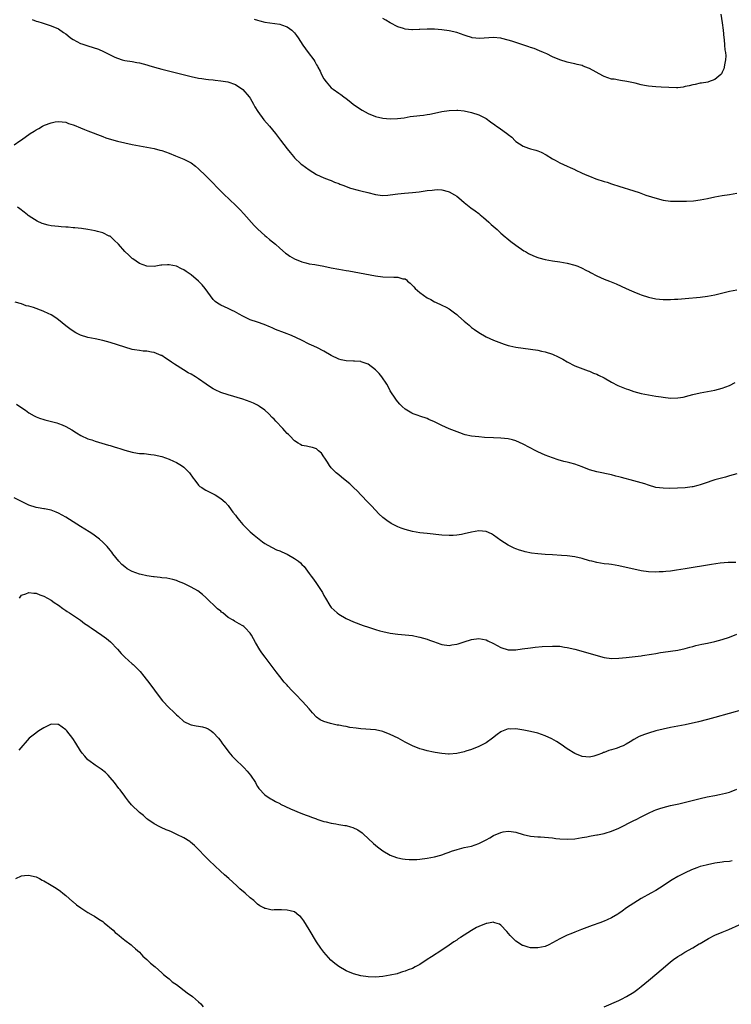
# Model space of a CAD drawing. Units: inches. Extents: x 2589000 to 2592000, y 1530000 to 1533000.
# Drawn here: x 2589804 to 2589997, y 1530577 to 1530844 of the extents above; entities that cross this region are included whole.
import ezdxf

# ---------------------------------------------------------------- set-up
doc = ezdxf.new("R2010")
doc.units = ezdxf.units.IN
doc.header["$MEASUREMENT"] = 0
doc.layers.add('LD25891530_10ft', color=103, linetype='Continuous')

msp = doc.modelspace()

# ---------------------------------------------------------------- linework, layer by layer
at = {"layer": 'LD25891530_10ft'}
for points, elevation in [([(2589807.9, 1530843.9), (2589809, 1530843.52), (2589809.4, 1530843.4), (2589810.6, 1530843), (2589813, 1530842.17), (2589815, 1530841.37), (2589816.41, 1530840.41), (2589817, 1530840.07), (2589817.56, 1530839.57), (2589818.27, 1530839), (2589819, 1530838.51), (2589820.02, 1530837.98), (2589821, 1530837.44), (2589821.34, 1530837.34), (2589823, 1530836.76), (2589824.38, 1530836.38), (2589825.85, 1530835.85), (2589827.24, 1530835.24), (2589829, 1530834.39), (2589830.25, 1530833.75), (2589831, 1530833.4), (2589832.24, 1530833), (2589833, 1530832.78), (2589835, 1530832.51), (2589836.3, 1530832.3), (2589837, 1530832.2), (2589837.93, 1530831.93), (2589839, 1530831.66), (2589839.49, 1530831.49), (2589841.01, 1530831.01), (2589843, 1530830.42), (2589847, 1530829.47), (2589850.59, 1530828.59), (2589851, 1530828.47), (2589853, 1530828.05), (2589853.89, 1530827.89), (2589855, 1530827.76), (2589855.66, 1530827.66), (2589857, 1530827.56), (2589857.48, 1530827.48), (2589859, 1530827.33), (2589860.93, 1530827), (2589863, 1530826.34), (2589865, 1530824.98), (2589866.73, 1530823), (2589867, 1530822.6), (2589867.93, 1530821), (2589868.28, 1530820.28), (2589869.03, 1530819), (2589870.71, 1530816.71), (2589872.27, 1530815), (2589873.89, 1530813), (2589875.22, 1530811.22), (2589877, 1530808.88), (2589877.83, 1530807.83), (2589878.74, 1530806.74), (2589879, 1530806.45), (2589880.77, 1530804.77), (2589881, 1530804.57), (2589883, 1530803.14), (2589885, 1530801.94), (2589887, 1530801.01), (2589888.44, 1530800.44), (2589889, 1530800.23), (2589889.86, 1530799.86), (2589891, 1530799.45), (2589891.31, 1530799.31), (2589892.12, 1530799), (2589894.18, 1530798.18), (2589896.32, 1530797.68), (2589897, 1530797.49), (2589898.9, 1530797), (2589901, 1530796.43), (2589902.28, 1530796.28), (2589903, 1530796.24), (2589904.31, 1530796.31), (2589905, 1530796.39), (2589907, 1530796.65), (2589908.86, 1530796.86), (2589911, 1530797.04), (2589912.78, 1530797.22), (2589915, 1530797.54), (2589916.33, 1530797.67), (2589917, 1530797.77), (2589917.79, 1530797.79), (2589919, 1530797.74), (2589920.72, 1530797.28), (2589921, 1530797.23), (2589922.42, 1530796.42), (2589923, 1530796), (2589923.55, 1530795.55), (2589925, 1530794.3), (2589926.84, 1530792.84), (2589928, 1530792), (2589929, 1530791.3), (2589929.37, 1530791), (2589930.24, 1530790.24), (2589931, 1530789.63), (2589931.71, 1530789), (2589932.36, 1530788.36), (2589933.43, 1530787.43), (2589933.93, 1530787), (2589935, 1530786.01), (2589936.13, 1530785), (2589936.59, 1530784.59), (2589937.7, 1530783.7), (2589939, 1530782.74), (2589941.23, 1530781.23), (2589941.65, 1530781), (2589942.49, 1530780.49), (2589943.82, 1530779.82), (2589945, 1530779.38), (2589945.29, 1530779.29), (2589947, 1530778.84), (2589949, 1530778.48), (2589951, 1530778.18), (2589953, 1530777.84), (2589955, 1530777.33), (2589955.84, 1530777), (2589957, 1530776.52), (2589957.99, 1530775.99), (2589959, 1530775.49), (2589959.31, 1530775.31), (2589961, 1530774.43), (2589963, 1530773.54), (2589964.43, 1530773), (2589966.24, 1530772.24), (2589967.63, 1530771.63), (2589969, 1530770.98), (2589970.38, 1530770.38), (2589971, 1530770.09), (2589972.55, 1530769.45), (2589973, 1530769.27), (2589975, 1530768.61), (2589977, 1530768.22), (2589979, 1530768.03), (2589981, 1530767.99), (2589982.05, 1530768.05), (2589983, 1530768.11), (2589985, 1530768.31), (2589989, 1530768.63), (2589991, 1530768.88), (2589993, 1530769.27), (2589997, 1530770.28), (2589999, 1530770.63)], 7850), ([(2589868.04, 1530844.04), (2589869, 1530843.74), (2589869.58, 1530843.58), (2589871, 1530843.23), (2589875, 1530842.69), (2589875.53, 1530842.47), (2589877, 1530841.96), (2589878.3, 1530841), (2589878.68, 1530840.68), (2589879, 1530840.32), (2589879.57, 1530839.57), (2589879.97, 1530839), (2589881.29, 1530837), (2589881.99, 1530835.99), (2589882.76, 1530835), (2589884.22, 1530833), (2589884.53, 1530832.53), (2589885, 1530831.65), (2589885.24, 1530831.24), (2589885.36, 1530831), (2589885.94, 1530829.94), (2589886.33, 1530829), (2589887, 1530827.86), (2589887.58, 1530827), (2589889, 1530825.42), (2589889.54, 1530825), (2589891, 1530823.94), (2589891.6, 1530823.6), (2589892.35, 1530823), (2589893, 1530822.51), (2589893.85, 1530821.85), (2589894.95, 1530820.95), (2589896.12, 1530820.12), (2589897.35, 1530819.35), (2589899, 1530818.41), (2589901, 1530817.6), (2589903, 1530817.16), (2589904.99, 1530817.01), (2589906.94, 1530817.06), (2589908.71, 1530817.29), (2589910.42, 1530817.58), (2589912.19, 1530817.81), (2589913, 1530817.87), (2589913.98, 1530818.02), (2589915, 1530818.14), (2589915.7, 1530818.3), (2589917, 1530818.54), (2589919, 1530818.96), (2589921, 1530819.26), (2589923, 1530819.33), (2589923.31, 1530819.31), (2589925, 1530819.14), (2589927, 1530818.71), (2589929, 1530818.05), (2589931, 1530817.04), (2589932.21, 1530816.21), (2589933.35, 1530815.35), (2589933.79, 1530815), (2589934.51, 1530814.51), (2589936.86, 1530812.86), (2589937, 1530812.72), (2589937.98, 1530811.98), (2589938.86, 1530811), (2589939, 1530810.88), (2589941, 1530809.56), (2589942.51, 1530809), (2589943, 1530808.85), (2589944.49, 1530808.49), (2589945, 1530808.27), (2589945.93, 1530807.93), (2589947.22, 1530807.22), (2589949, 1530806.14), (2589949.74, 1530805.74), (2589951, 1530805.1), (2589953, 1530804.2), (2589953.79, 1530803.79), (2589955, 1530803.23), (2589955.14, 1530803.14), (2589957, 1530802.24), (2589958.27, 1530801.73), (2589959, 1530801.4), (2589960.76, 1530800.76), (2589963, 1530800.03), (2589963.8, 1530799.8), (2589965, 1530799.38), (2589965.29, 1530799.29), (2589967, 1530798.71), (2589971, 1530797.47), (2589972.44, 1530797), (2589974.33, 1530796.33), (2589975.82, 1530795.82), (2589977.37, 1530795.37), (2589979, 1530794.98), (2589981, 1530794.68), (2589981.31, 1530794.69), (2589983, 1530794.65), (2589985.29, 1530794.71), (2589987.2, 1530794.8), (2589989, 1530794.99), (2589991, 1530795.38), (2589993, 1530795.86), (2589995, 1530796.24), (2589997, 1530796.51), (2589999, 1530796.82)], 7860), ([(2589994.66, 1530845.34), (2589994.98, 1530843), (2589995.22, 1530841), (2589995.43, 1530839), (2589995.5, 1530838.5), (2589995.65, 1530837), (2589995.73, 1530835.73), (2589995.85, 1530835), (2589995.94, 1530834.06), (2589995.89, 1530833), (2589995.6, 1530831.6), (2589995.55, 1530831), (2589995.44, 1530830.56), (2589995, 1530829.61), (2589994.79, 1530829.21), (2589994.59, 1530829), (2589993, 1530827.63), (2589991.26, 1530827), (2589991.06, 1530826.94), (2589989.35, 1530826.65), (2589989, 1530826.62), (2589987.66, 1530826.34), (2589987, 1530826.22), (2589986.03, 1530825.97), (2589985, 1530825.73), (2589984.38, 1530825.62), (2589983, 1530825.44), (2589982.57, 1530825.43), (2589980.54, 1530825.46), (2589978.45, 1530825.55), (2589977, 1530825.63), (2589975, 1530825.86), (2589973.93, 1530826.07), (2589973, 1530826.23), (2589971.38, 1530826.62), (2589969.13, 1530827.13), (2589967.42, 1530827.42), (2589967, 1530827.44), (2589965.71, 1530827.71), (2589965, 1530827.78), (2589963, 1530828.44), (2589962.61, 1530828.61), (2589959, 1530830.65), (2589958.73, 1530830.73), (2589957.29, 1530831.29), (2589957, 1530831.42), (2589955.7, 1530831.7), (2589955, 1530831.9), (2589954.11, 1530832.11), (2589953, 1530832.4), (2589951, 1530833.02), (2589949, 1530833.78), (2589947.4, 1530834.6), (2589946.58, 1530835), (2589945.46, 1530835.46), (2589944.02, 1530836.02), (2589943, 1530836.33), (2589942.53, 1530836.53), (2589940.95, 1530837.05), (2589939, 1530837.72), (2589937.95, 1530838.05), (2589937, 1530838.34), (2589935.21, 1530838.79), (2589935, 1530838.83), (2589934.84, 1530838.84), (2589933, 1530839.04), (2589929.2, 1530838.8), (2589927.2, 1530839), (2589927, 1530839.02), (2589925.53, 1530839.53), (2589925, 1530839.67), (2589924.04, 1530840.03), (2589923, 1530840.39), (2589921, 1530840.9), (2589919, 1530841.16), (2589917, 1530841.28), (2589915, 1530841.29), (2589913, 1530841.21), (2589912.78, 1530841.22), (2589911, 1530841.14), (2589910.83, 1530841.17), (2589909, 1530841.3), (2589908.53, 1530841.47), (2589907, 1530841.96), (2589905, 1530842.98), (2589903.76, 1530843.76), (2589903, 1530844.2)], 7870), ([(2589803, 1530809.96), (2589804.5, 1530811), (2589805, 1530811.3), (2589807.36, 1530813), (2589808.39, 1530813.61), (2589809, 1530814.03), (2589809.66, 1530814.34), (2589810.69, 1530815), (2589811.26, 1530815.26), (2589813, 1530815.88), (2589814.14, 1530816.14), (2589815, 1530816.27), (2589817, 1530816.07), (2589817.76, 1530815.76), (2589819, 1530815.37), (2589819.25, 1530815.25), (2589821, 1530814.54), (2589822.09, 1530814.09), (2589823, 1530813.75), (2589827, 1530812.2), (2589827.88, 1530811.88), (2589829.4, 1530811.4), (2589830.97, 1530810.97), (2589833, 1530810.48), (2589835, 1530810.05), (2589839, 1530809.32), (2589841, 1530808.92), (2589842.52, 1530808.52), (2589843, 1530808.37), (2589845, 1530807.69), (2589846.78, 1530807), (2589849, 1530806.05), (2589851, 1530805.03), (2589852.16, 1530804.16), (2589853, 1530803.46), (2589855, 1530801.54), (2589855.55, 1530801), (2589859.4, 1530797), (2589860.2, 1530796.2), (2589861, 1530795.46), (2589861.46, 1530795), (2589863, 1530793.54), (2589864.27, 1530792.27), (2589865.24, 1530791.24), (2589868.09, 1530788.09), (2589869.1, 1530787.1), (2589871, 1530785.36), (2589871.44, 1530785), (2589872.27, 1530784.27), (2589873.82, 1530783), (2589875, 1530781.94), (2589876.6, 1530780.6), (2589877, 1530780.3), (2589877.76, 1530779.76), (2589879, 1530779), (2589881, 1530778.19), (2589882.05, 1530777.95), (2589883, 1530777.7), (2589884.54, 1530777.46), (2589887, 1530777.01), (2589889, 1530776.58), (2589891, 1530776.2), (2589892.05, 1530776.05), (2589893, 1530775.88), (2589893.77, 1530775.77), (2589901, 1530774.46), (2589903, 1530774.18), (2589905.98, 1530774.02), (2589907, 1530774.04), (2589908.36, 1530773.64), (2589909, 1530773.56), (2589909.36, 1530773.36), (2589909.7, 1530773), (2589910.42, 1530772.42), (2589911.39, 1530771.39), (2589911.73, 1530771), (2589913, 1530769.86), (2589915, 1530768.47), (2589915.98, 1530767.98), (2589917, 1530767.41), (2589917.29, 1530767.29), (2589919, 1530766.49), (2589920.12, 1530765.88), (2589921, 1530765.43), (2589922.4, 1530764.4), (2589923, 1530763.91), (2589923.5, 1530763.5), (2589925, 1530762.15), (2589926.34, 1530761), (2589927, 1530760.45), (2589927.83, 1530759.83), (2589929, 1530759.01), (2589931, 1530757.9), (2589932.99, 1530756.99), (2589934.42, 1530756.42), (2589935.9, 1530755.9), (2589937, 1530755.55), (2589937.43, 1530755.43), (2589939.06, 1530755.06), (2589941, 1530754.76), (2589943, 1530754.52), (2589945, 1530754.22), (2589946.01, 1530753.99), (2589947, 1530753.79), (2589949, 1530753.13), (2589950.47, 1530752.47), (2589951.78, 1530751.78), (2589953, 1530751.07), (2589955, 1530750.05), (2589957.17, 1530749.17), (2589958.64, 1530748.64), (2589959, 1530748.52), (2589960.06, 1530748.06), (2589961, 1530747.71), (2589961.47, 1530747.47), (2589963, 1530746.75), (2589965, 1530745.61), (2589966.7, 1530744.7), (2589969, 1530743.77), (2589969.6, 1530743.6), (2589971, 1530743.07), (2589973, 1530742.49), (2589975, 1530742.12), (2589977, 1530741.82), (2589978.41, 1530741.59), (2589979, 1530741.48), (2589981, 1530741.25), (2589983, 1530741.32), (2589984.45, 1530741.55), (2589986.07, 1530741.93), (2589987, 1530742.21), (2589989, 1530742.67), (2589993, 1530743.41), (2589995, 1530743.94), (2589997, 1530744.7), (2589998.53, 1530745.47)], 7840), ([(2589999, 1530720.75), (2589997, 1530720.16), (2589995.86, 1530719.86), (2589993, 1530719.07), (2589990.14, 1530718.14), (2589989, 1530717.75), (2589988.42, 1530717.58), (2589987, 1530717.23), (2589986.81, 1530717.19), (2589985, 1530716.96), (2589982.85, 1530716.85), (2589980.79, 1530716.79), (2589979, 1530716.8), (2589977, 1530717.06), (2589975, 1530717.65), (2589973.99, 1530717.99), (2589973, 1530718.29), (2589971, 1530718.85), (2589967.72, 1530719.72), (2589967, 1530719.92), (2589966.13, 1530720.13), (2589965, 1530720.44), (2589961, 1530721.24), (2589959, 1530721.84), (2589957, 1530722.62), (2589955, 1530723.33), (2589953.68, 1530723.68), (2589953, 1530723.87), (2589952.09, 1530724.09), (2589950.53, 1530724.53), (2589949.02, 1530725.02), (2589947, 1530725.76), (2589945, 1530726.71), (2589944.47, 1530727), (2589941, 1530728.77), (2589939, 1530729.63), (2589938.1, 1530729.9), (2589937, 1530730.21), (2589935, 1530730.41), (2589933, 1530730.46), (2589930.58, 1530730.58), (2589929, 1530730.72), (2589927, 1530730.98), (2589925.34, 1530731.33), (2589925, 1530731.43), (2589923.81, 1530731.81), (2589922.36, 1530732.36), (2589920.96, 1530732.96), (2589919, 1530733.87), (2589918.23, 1530734.23), (2589917, 1530734.84), (2589915.47, 1530735.47), (2589915, 1530735.69), (2589913, 1530736.37), (2589912.55, 1530736.55), (2589911.17, 1530737), (2589911, 1530737.08), (2589910.82, 1530737.18), (2589909, 1530738.29), (2589908.19, 1530739), (2589907.62, 1530739.62), (2589907, 1530740.23), (2589906.71, 1530740.71), (2589906.5, 1530741), (2589905, 1530743.21), (2589904.39, 1530744.39), (2589904.03, 1530745), (2589902.7, 1530747), (2589901.95, 1530747.95), (2589901, 1530748.95), (2589899, 1530750.44), (2589897.11, 1530751.11), (2589897, 1530751.16), (2589895.27, 1530751.27), (2589895, 1530751.31), (2589893, 1530751.34), (2589891.67, 1530751.67), (2589891, 1530751.81), (2589889, 1530752.81), (2589887, 1530753.97), (2589885.06, 1530755), (2589883.63, 1530755.63), (2589883, 1530755.93), (2589880.94, 1530757), (2589878.24, 1530758.24), (2589876.31, 1530759), (2589873.9, 1530759.9), (2589873, 1530760.29), (2589872.48, 1530760.48), (2589870.81, 1530761.19), (2589869, 1530761.84), (2589867, 1530762.52), (2589865.88, 1530763), (2589865, 1530763.44), (2589864.03, 1530764.03), (2589862.73, 1530764.73), (2589862.13, 1530765), (2589861, 1530765.54), (2589859, 1530766.45), (2589858.14, 1530767), (2589857.5, 1530767.5), (2589857, 1530768.03), (2589856.27, 1530769), (2589854.81, 1530771), (2589853.98, 1530771.98), (2589853, 1530773), (2589851, 1530774.66), (2589849.6, 1530775.6), (2589849, 1530776.04), (2589848.33, 1530776.33), (2589847, 1530777.02), (2589845, 1530777.4), (2589844.56, 1530777.44), (2589843, 1530777.29), (2589842.72, 1530777.28), (2589841, 1530776.97), (2589839, 1530777.05), (2589837, 1530777.78), (2589835.13, 1530779), (2589835, 1530779.1), (2589834.05, 1530780.05), (2589833.03, 1530781), (2589831.25, 1530783), (2589830.12, 1530784.12), (2589829.2, 1530785), (2589829, 1530785.13), (2589828.79, 1530785.21), (2589827, 1530786.05), (2589825.59, 1530786.41), (2589825, 1530786.61), (2589822.99, 1530787), (2589821.24, 1530787.24), (2589819.44, 1530787.44), (2589819, 1530787.47), (2589817.61, 1530787.61), (2589817, 1530787.61), (2589815.74, 1530787.74), (2589815, 1530787.75), (2589813, 1530788.02), (2589812.18, 1530788.18), (2589810.62, 1530788.62), (2589809.23, 1530789.23), (2589807.81, 1530790.19), (2589806.82, 1530790.82), (2589806.57, 1530791), (2589805.72, 1530791.72), (2589804.56, 1530792.56), (2589803.91, 1530793)], 7830), ([(2589998.67, 1530696.67), (2589996.64, 1530696.64), (2589994.46, 1530696.46), (2589992.13, 1530696.13), (2589985, 1530694.95), (2589982.59, 1530694.59), (2589981, 1530694.37), (2589979.75, 1530694.25), (2589979, 1530694.15), (2589977.89, 1530694.11), (2589977, 1530694.05), (2589975, 1530694.12), (2589973, 1530694.41), (2589971, 1530694.84), (2589969, 1530695.31), (2589967, 1530695.76), (2589965.95, 1530695.95), (2589965, 1530696.1), (2589964.22, 1530696.22), (2589963, 1530696.35), (2589961, 1530696.67), (2589959.63, 1530697), (2589959, 1530697.17), (2589957, 1530697.74), (2589955, 1530698.19), (2589953, 1530698.47), (2589951.4, 1530698.6), (2589949, 1530698.73), (2589947, 1530698.87), (2589945.04, 1530699.04), (2589943.25, 1530699.25), (2589941.58, 1530699.58), (2589941, 1530699.73), (2589940.04, 1530700.04), (2589939, 1530700.43), (2589938.6, 1530700.6), (2589937, 1530701.4), (2589935, 1530702.68), (2589933, 1530704.12), (2589932.44, 1530704.44), (2589931, 1530705.09), (2589929, 1530705.25), (2589927, 1530704.92), (2589925, 1530704.44), (2589924.3, 1530704.3), (2589923, 1530704.09), (2589922.03, 1530704.03), (2589921, 1530704), (2589919, 1530704.11), (2589915, 1530704.51), (2589913, 1530704.74), (2589911, 1530705.09), (2589909, 1530705.63), (2589907.97, 1530706.03), (2589907, 1530706.39), (2589905.27, 1530707.27), (2589904.06, 1530708.06), (2589903, 1530708.88), (2589901.91, 1530709.91), (2589901, 1530710.85), (2589900.88, 1530711), (2589899.98, 1530711.98), (2589899, 1530712.96), (2589897, 1530715.06), (2589896.06, 1530716.06), (2589895, 1530717.04), (2589894, 1530718), (2589892.73, 1530719), (2589891.8, 1530719.8), (2589891, 1530720.41), (2589890.3, 1530721), (2589889, 1530722.37), (2589888.5, 1530723), (2589887.93, 1530723.93), (2589887.2, 1530725), (2589887, 1530725.34), (2589886.32, 1530726.32), (2589885.52, 1530727), (2589885.27, 1530727.27), (2589885, 1530727.46), (2589883.88, 1530727.88), (2589883, 1530728.04), (2589882.25, 1530728.25), (2589881, 1530728.44), (2589880.67, 1530728.67), (2589880.05, 1530729), (2589879, 1530729.66), (2589877.71, 1530731), (2589877.38, 1530731.38), (2589877, 1530731.69), (2589876.41, 1530732.41), (2589875.82, 1530733), (2589873.95, 1530735), (2589873.51, 1530735.51), (2589873, 1530736.04), (2589872.03, 1530737), (2589871, 1530737.97), (2589869.54, 1530739), (2589869, 1530739.35), (2589867.88, 1530739.88), (2589867, 1530740.28), (2589865, 1530740.99), (2589861, 1530742.13), (2589859, 1530742.79), (2589857.48, 1530743.48), (2589857, 1530743.74), (2589856.21, 1530744.21), (2589855.08, 1530745), (2589853, 1530746.52), (2589852.16, 1530747), (2589851, 1530747.71), (2589850.15, 1530748.15), (2589848.89, 1530748.89), (2589846.44, 1530750.44), (2589845.68, 1530751), (2589845, 1530751.46), (2589844.06, 1530752.06), (2589843, 1530752.77), (2589842.85, 1530752.85), (2589841, 1530753.64), (2589840.27, 1530753.73), (2589839, 1530753.96), (2589837.99, 1530754.01), (2589837, 1530754.13), (2589835.66, 1530754.34), (2589835, 1530754.48), (2589833, 1530755.03), (2589829, 1530756.3), (2589827, 1530756.87), (2589825, 1530757.32), (2589823, 1530757.72), (2589821, 1530758.33), (2589819.67, 1530759), (2589819, 1530759.37), (2589818.05, 1530760.05), (2589817, 1530760.82), (2589815, 1530762.45), (2589814.27, 1530763), (2589813, 1530763.82), (2589812.18, 1530764.18), (2589811, 1530764.79), (2589810.83, 1530764.83), (2589808.2, 1530765.8), (2589807, 1530766.15), (2589806.28, 1530766.28), (2589805, 1530766.8), (2589803.25, 1530767.25)], 7820), ([(2589803.6, 1530739.6), (2589804.53, 1530739), (2589806.02, 1530737.98), (2589807, 1530737.27), (2589808.41, 1530736.41), (2589809, 1530736.15), (2589809.83, 1530735.83), (2589811, 1530735.43), (2589811.35, 1530735.35), (2589814.56, 1530734.56), (2589815, 1530734.41), (2589816.03, 1530733.97), (2589817, 1530733.6), (2589818.64, 1530732.64), (2589819.85, 1530731.85), (2589821.11, 1530731.11), (2589823, 1530730.26), (2589824.07, 1530729.93), (2589825, 1530729.62), (2589828.54, 1530728.54), (2589829, 1530728.38), (2589830.09, 1530728.09), (2589831, 1530727.78), (2589831.61, 1530727.61), (2589833, 1530727.17), (2589835, 1530726.64), (2589835.46, 1530726.54), (2589837, 1530726.28), (2589838.21, 1530726.21), (2589840.05, 1530725.95), (2589841, 1530725.87), (2589843, 1530725.41), (2589845, 1530724.71), (2589846.18, 1530724.18), (2589847, 1530723.79), (2589847.51, 1530723.51), (2589848.34, 1530723), (2589849, 1530722.51), (2589850.57, 1530721), (2589851.54, 1530719.54), (2589851.99, 1530719), (2589853, 1530717.67), (2589853.32, 1530717.32), (2589853.84, 1530717), (2589854.54, 1530716.54), (2589855, 1530716.34), (2589855.84, 1530715.84), (2589857, 1530715.29), (2589857.49, 1530715), (2589859, 1530714.02), (2589860.21, 1530713), (2589861, 1530712.18), (2589861.87, 1530711), (2589862.33, 1530710.33), (2589863, 1530709.5), (2589863.33, 1530709), (2589864.06, 1530708.06), (2589864.98, 1530707), (2589866.98, 1530705), (2589868.07, 1530704.07), (2589870.31, 1530702.31), (2589871, 1530701.85), (2589872.81, 1530700.81), (2589873, 1530700.73), (2589874.16, 1530700.16), (2589875, 1530699.87), (2589875.59, 1530699.59), (2589877, 1530698.97), (2589879, 1530697.77), (2589880.13, 1530697), (2589880.6, 1530696.6), (2589881, 1530696.15), (2589881.6, 1530695.6), (2589882.11, 1530695), (2589883, 1530693.73), (2589883.53, 1530693), (2589884.17, 1530692.17), (2589885, 1530691.03), (2589886.58, 1530688.58), (2589887, 1530687.71), (2589887.39, 1530687), (2589888.6, 1530685), (2589889, 1530684.48), (2589889.78, 1530683.78), (2589890.57, 1530683), (2589891, 1530682.65), (2589893, 1530681.5), (2589895, 1530680.63), (2589897.62, 1530679.62), (2589899.1, 1530679.1), (2589901, 1530678.49), (2589902.16, 1530678.16), (2589903, 1530677.96), (2589905, 1530677.54), (2589907, 1530677.28), (2589909, 1530677.1), (2589911, 1530676.85), (2589912.52, 1530676.52), (2589913, 1530676.44), (2589915, 1530675.86), (2589915.64, 1530675.64), (2589917, 1530675.14), (2589917.47, 1530675), (2589919, 1530674.46), (2589921, 1530674.21), (2589921.68, 1530674.32), (2589923, 1530674.49), (2589923.37, 1530674.63), (2589925, 1530675.13), (2589927, 1530675.79), (2589929, 1530676.07), (2589931, 1530675.69), (2589931.48, 1530675.48), (2589933, 1530674.73), (2589935, 1530673.63), (2589936.99, 1530672.99), (2589939, 1530672.99), (2589940.74, 1530673.26), (2589943, 1530673.57), (2589944.3, 1530673.7), (2589946.14, 1530673.86), (2589949, 1530674.02), (2589950.02, 1530673.98), (2589951, 1530673.98), (2589952.24, 1530673.76), (2589953, 1530673.66), (2589955, 1530673.15), (2589963, 1530670.9), (2589965, 1530670.63), (2589967, 1530670.7), (2589969, 1530670.96), (2589973, 1530671.36), (2589973.42, 1530671.42), (2589975.8, 1530671.8), (2589977, 1530672.04), (2589978.24, 1530672.24), (2589979, 1530672.37), (2589983, 1530672.92), (2589985, 1530673.36), (2589986.26, 1530673.74), (2589987, 1530673.92), (2589987.84, 1530674.16), (2589989.46, 1530674.54), (2589991, 1530674.84), (2589993, 1530675.27), (2589995, 1530675.8), (2589997, 1530676.45), (2589999, 1530677.22)], 7810), ([(2590000.79, 1530656.79), (2589993, 1530654.63), (2589991, 1530654.1), (2589988.53, 1530653.47), (2589985, 1530652.67), (2589983, 1530652.27), (2589981, 1530651.91), (2589979, 1530651.5), (2589977, 1530650.99), (2589975, 1530650.4), (2589973.94, 1530650.06), (2589972.51, 1530649.49), (2589971, 1530648.66), (2589970.04, 1530648.04), (2589969, 1530647.4), (2589968.17, 1530647), (2589967.34, 1530646.66), (2589967, 1530646.5), (2589966.25, 1530646.25), (2589965, 1530645.9), (2589964.28, 1530645.72), (2589963, 1530645.2), (2589962.84, 1530645.16), (2589962.52, 1530645), (2589961, 1530644.39), (2589960.16, 1530644.16), (2589959, 1530643.87), (2589957, 1530644.04), (2589955, 1530644.86), (2589953, 1530646.17), (2589951.32, 1530647.32), (2589950.1, 1530648.1), (2589948.83, 1530648.83), (2589947, 1530649.7), (2589945.98, 1530650.02), (2589945, 1530650.37), (2589943, 1530650.84), (2589941.22, 1530651.22), (2589939, 1530651.57), (2589937.52, 1530651.52), (2589937, 1530651.54), (2589935.18, 1530650.82), (2589935, 1530650.73), (2589933.99, 1530650.01), (2589932.73, 1530649), (2589931, 1530647.8), (2589929, 1530646.74), (2589927, 1530645.93), (2589925.5, 1530645.5), (2589925, 1530645.34), (2589923, 1530644.93), (2589921, 1530644.75), (2589920.75, 1530644.75), (2589919, 1530644.86), (2589917.17, 1530645.17), (2589916.72, 1530645.28), (2589915, 1530645.64), (2589914.1, 1530645.9), (2589913, 1530646.19), (2589911, 1530646.97), (2589909, 1530647.95), (2589907.13, 1530649), (2589905, 1530650.06), (2589903, 1530650.85), (2589901, 1530651.28), (2589897, 1530651.6), (2589895.74, 1530651.74), (2589893.98, 1530651.98), (2589893, 1530652.17), (2589892.27, 1530652.27), (2589891, 1530652.54), (2589890.6, 1530652.6), (2589888.76, 1530653), (2589887, 1530653.52), (2589886.01, 1530654.01), (2589885, 1530654.75), (2589883.91, 1530655.91), (2589882.97, 1530657), (2589881.16, 1530659), (2589879.26, 1530661), (2589878.13, 1530662.13), (2589877.36, 1530663), (2589877.18, 1530663.18), (2589877, 1530663.39), (2589876.23, 1530664.23), (2589875, 1530665.78), (2589874.05, 1530667), (2589871.02, 1530671.02), (2589870.17, 1530672.17), (2589869.64, 1530673), (2589868.46, 1530675), (2589867.32, 1530677), (2589867, 1530677.5), (2589865.62, 1530679), (2589865.28, 1530679.28), (2589865, 1530679.47), (2589864.04, 1530680.04), (2589862.74, 1530680.74), (2589862.35, 1530681), (2589861, 1530681.8), (2589859.54, 1530683), (2589859.23, 1530683.23), (2589859, 1530683.46), (2589858.14, 1530684.14), (2589855, 1530687.17), (2589854.04, 1530688.04), (2589852.82, 1530689), (2589851, 1530690), (2589850.31, 1530690.31), (2589849, 1530691.02), (2589847.54, 1530691.54), (2589847, 1530691.8), (2589846.04, 1530692.04), (2589844.4, 1530692.4), (2589843, 1530692.53), (2589842.62, 1530692.62), (2589841, 1530692.76), (2589840.8, 1530692.8), (2589839, 1530693.02), (2589837.42, 1530693.42), (2589837, 1530693.5), (2589835, 1530694.25), (2589833.64, 1530695), (2589833, 1530695.47), (2589832.18, 1530696.18), (2589831.35, 1530697), (2589829.79, 1530699), (2589829.46, 1530699.46), (2589829, 1530700.04), (2589828.21, 1530701), (2589827, 1530702.16), (2589826.11, 1530703), (2589824.33, 1530704.33), (2589823.36, 1530705), (2589821, 1530706.46), (2589817, 1530709), (2589815, 1530710.1), (2589814.37, 1530710.37), (2589813, 1530710.85), (2589811.21, 1530711.21), (2589811, 1530711.23), (2589809.53, 1530711.53), (2589809, 1530711.6), (2589807, 1530712.25), (2589806.46, 1530712.46), (2589805, 1530713.23), (2589803, 1530714.23)], 7800), ([(2589804.47, 1530687), (2589805, 1530687.78), (2589806.14, 1530688.14), (2589807, 1530688.57), (2589808.34, 1530688.34), (2589809, 1530688.32), (2589809.93, 1530687.93), (2589811, 1530687.56), (2589813, 1530686.47), (2589813.86, 1530685.86), (2589815, 1530685.11), (2589816.18, 1530684.18), (2589817, 1530683.69), (2589817.39, 1530683.39), (2589818.03, 1530683), (2589820.97, 1530681), (2589822.1, 1530680.1), (2589823, 1530679.56), (2589823.33, 1530679.33), (2589823.84, 1530679), (2589826.78, 1530677), (2589828.06, 1530676.06), (2589829.14, 1530675.14), (2589831, 1530673.19), (2589832.03, 1530672.03), (2589833, 1530670.99), (2589835, 1530669.21), (2589835.26, 1530669), (2589836.16, 1530668.16), (2589837.15, 1530667.15), (2589838.12, 1530665.88), (2589839.77, 1530663.77), (2589842.3, 1530660.3), (2589843.18, 1530659.18), (2589845, 1530657.27), (2589846.18, 1530656.18), (2589847, 1530655.37), (2589847.46, 1530655), (2589849, 1530653.57), (2589850.72, 1530652.72), (2589851, 1530652.62), (2589852.39, 1530652.39), (2589853, 1530652.33), (2589854.1, 1530652.1), (2589855, 1530651.88), (2589855.57, 1530651.57), (2589856.42, 1530651), (2589857, 1530650.57), (2589858.37, 1530649), (2589859, 1530648.24), (2589859.51, 1530647.51), (2589859.91, 1530647), (2589861.22, 1530645.22), (2589862.15, 1530644.15), (2589863.13, 1530643.13), (2589865, 1530641.37), (2589865.35, 1530641), (2589866.14, 1530640.14), (2589867.04, 1530639.04), (2589868.42, 1530637), (2589868.61, 1530636.61), (2589869, 1530635.91), (2589869.35, 1530635.35), (2589871, 1530633.64), (2589871.91, 1530633), (2589872.59, 1530632.59), (2589873, 1530632.38), (2589873.87, 1530631.87), (2589875, 1530631.3), (2589875.19, 1530631.19), (2589877.9, 1530629.9), (2589880.75, 1530628.75), (2589882.18, 1530628.18), (2589883, 1530627.88), (2589883.63, 1530627.63), (2589885, 1530627.17), (2589885.11, 1530627.11), (2589887, 1530626.49), (2589887.64, 1530626.36), (2589889, 1530625.96), (2589890.23, 1530625.77), (2589891, 1530625.62), (2589892.64, 1530625.36), (2589893, 1530625.32), (2589894.24, 1530625), (2589894.82, 1530624.82), (2589896.16, 1530624.16), (2589897.34, 1530623.34), (2589897.73, 1530623), (2589899, 1530621.85), (2589900.48, 1530620.48), (2589901, 1530620.02), (2589901.56, 1530619.56), (2589903, 1530618.49), (2589905, 1530617.36), (2589906.71, 1530616.71), (2589907, 1530616.63), (2589908.34, 1530616.34), (2589909, 1530616.25), (2589910.15, 1530616.15), (2589911, 1530616.14), (2589912.18, 1530616.18), (2589913, 1530616.23), (2589915, 1530616.49), (2589917, 1530616.87), (2589918.67, 1530617.33), (2589919, 1530617.41), (2589920.15, 1530617.85), (2589921, 1530618.14), (2589921.62, 1530618.38), (2589923.11, 1530618.89), (2589925, 1530619.37), (2589927, 1530619.8), (2589929, 1530620.46), (2589930.07, 1530621), (2589930.67, 1530621.33), (2589931, 1530621.49), (2589931.94, 1530622.06), (2589933, 1530622.62), (2589935, 1530623.49), (2589935.62, 1530623.62), (2589937, 1530623.85), (2589937.76, 1530623.76), (2589939, 1530623.56), (2589941, 1530622.95), (2589943, 1530622.49), (2589945, 1530622.29), (2589945.74, 1530622.26), (2589947.88, 1530622.12), (2589949, 1530622), (2589949.88, 1530621.88), (2589951, 1530621.76), (2589953, 1530621.64), (2589955, 1530621.76), (2589957, 1530622.07), (2589958.3, 1530622.3), (2589959, 1530622.46), (2589959.43, 1530622.57), (2589961, 1530622.81), (2589961.15, 1530622.85), (2589963, 1530623.2), (2589963.28, 1530623.28), (2589965, 1530623.8), (2589967, 1530624.64), (2589971, 1530626.7), (2589971.63, 1530627), (2589973, 1530627.7), (2589975, 1530628.7), (2589976.59, 1530629.41), (2589977, 1530629.58), (2589978.06, 1530629.94), (2589979, 1530630.25), (2589981, 1530630.74), (2589983.23, 1530631.23), (2589989, 1530632.66), (2589990.91, 1530633.09), (2589993, 1530633.52), (2589994.25, 1530633.76), (2589995.9, 1530634.1), (2589997, 1530634.4), (2589997.45, 1530634.55), (2589999, 1530635.17)], 7790), ([(2589997.74, 1530615.74), (2589997, 1530615.58), (2589995.47, 1530615.47), (2589995, 1530615.39), (2589993, 1530615.13), (2589991, 1530614.74), (2589990.63, 1530614.63), (2589989, 1530614.2), (2589988.09, 1530613.91), (2589986.67, 1530613.33), (2589985, 1530612.57), (2589983, 1530611.53), (2589981.41, 1530610.59), (2589980.18, 1530609.82), (2589979, 1530609.01), (2589977, 1530607.76), (2589975.66, 1530607), (2589973, 1530605.56), (2589971, 1530604.34), (2589969.03, 1530603), (2589967.84, 1530602.16), (2589967, 1530601.54), (2589966.67, 1530601.33), (2589965, 1530600.33), (2589963.82, 1530599.82), (2589963, 1530599.43), (2589961.81, 1530599), (2589959.77, 1530598.23), (2589956.86, 1530597.14), (2589955, 1530596.42), (2589953.97, 1530595.97), (2589953, 1530595.58), (2589951, 1530594.6), (2589949, 1530593.5), (2589948.02, 1530593), (2589947, 1530592.57), (2589945, 1530592.15), (2589944.16, 1530592.16), (2589943, 1530592.23), (2589942.35, 1530592.35), (2589941, 1530592.79), (2589940.85, 1530592.85), (2589939, 1530594.01), (2589938.03, 1530595), (2589937.54, 1530595.54), (2589936.63, 1530596.63), (2589935, 1530598.36), (2589934.59, 1530598.59), (2589933.33, 1530599), (2589933.09, 1530599.09), (2589933, 1530599.11), (2589931.17, 1530598.83), (2589931, 1530598.82), (2589929, 1530598), (2589928.34, 1530597.66), (2589927, 1530596.91), (2589925, 1530595.66), (2589924.01, 1530595), (2589923.41, 1530594.59), (2589923, 1530594.28), (2589922.23, 1530593.77), (2589921, 1530592.87), (2589919, 1530591.54), (2589916.21, 1530589.79), (2589915.03, 1530589), (2589913, 1530587.71), (2589911.73, 1530587), (2589911, 1530586.61), (2589909.82, 1530586.18), (2589909, 1530585.82), (2589908.34, 1530585.66), (2589907, 1530585.21), (2589906.82, 1530585.18), (2589905, 1530584.74), (2589903, 1530584.41), (2589901, 1530584.27), (2589899, 1530584.33), (2589897, 1530584.59), (2589895, 1530585.1), (2589893, 1530585.94), (2589891, 1530587.11), (2589889.93, 1530587.93), (2589888.86, 1530588.86), (2589886.97, 1530590.97), (2589886.13, 1530592.13), (2589885, 1530593.8), (2589883, 1530597.19), (2589881.53, 1530599.53), (2589881, 1530600.24), (2589880.64, 1530600.64), (2589880.21, 1530601), (2589879, 1530601.91), (2589877.8, 1530602.2), (2589877, 1530602.44), (2589875.52, 1530602.48), (2589875, 1530602.47), (2589873.49, 1530602.51), (2589873, 1530602.43), (2589871.17, 1530602.83), (2589871, 1530602.83), (2589870.74, 1530603), (2589869.62, 1530603.62), (2589869, 1530604.07), (2589868.02, 1530605), (2589867, 1530605.79), (2589865.63, 1530607), (2589864.19, 1530608.19), (2589863.36, 1530609), (2589861.17, 1530611), (2589860.01, 1530612.01), (2589858.99, 1530613), (2589855.87, 1530615.87), (2589854.87, 1530616.87), (2589852.83, 1530619), (2589851.91, 1530619.91), (2589850.84, 1530620.84), (2589850.62, 1530621), (2589849, 1530622.04), (2589847.1, 1530622.9), (2589845.63, 1530623.63), (2589845, 1530623.87), (2589844.23, 1530624.23), (2589842.82, 1530624.82), (2589842.46, 1530625), (2589841, 1530625.84), (2589839.25, 1530627), (2589839, 1530627.18), (2589838.04, 1530628.04), (2589837, 1530628.9), (2589834.85, 1530631), (2589834, 1530632), (2589833.21, 1530633), (2589833, 1530633.3), (2589831.71, 1530635), (2589831.42, 1530635.42), (2589830.18, 1530637), (2589829, 1530638.41), (2589828.44, 1530639), (2589827.72, 1530639.72), (2589826.62, 1530640.62), (2589826.03, 1530641), (2589825, 1530641.71), (2589823.22, 1530643), (2589823, 1530643.17), (2589822.19, 1530644.19), (2589821.46, 1530645), (2589821, 1530645.64), (2589819.73, 1530647.73), (2589818.94, 1530648.94), (2589817.27, 1530651), (2589817, 1530651.32), (2589816.04, 1530652.04), (2589815, 1530652.76), (2589814.79, 1530652.79), (2589813, 1530652.82), (2589812.69, 1530652.69), (2589811, 1530651.89), (2589809.68, 1530651), (2589808.11, 1530649.89), (2589807.08, 1530649), (2589804.23, 1530645.77)], 7780), ([(2589803.46, 1530611), (2589805, 1530611.75), (2589805.77, 1530611.77), (2589807, 1530611.9), (2589807.7, 1530611.7), (2589809, 1530611.44), (2589809.28, 1530611.28), (2589809.83, 1530611), (2589810.54, 1530610.54), (2589811, 1530610.37), (2589812.58, 1530609.42), (2589814.34, 1530608.34), (2589815.55, 1530607.55), (2589816.2, 1530607), (2589817, 1530606.38), (2589818.79, 1530604.79), (2589819, 1530604.64), (2589819.89, 1530603.89), (2589821.07, 1530603.07), (2589823, 1530601.81), (2589824.45, 1530601), (2589824.78, 1530600.78), (2589825.97, 1530599.97), (2589827, 1530599.31), (2589827.43, 1530599), (2589829.81, 1530597), (2589830.38, 1530596.38), (2589831, 1530595.91), (2589831.49, 1530595.49), (2589832.14, 1530595), (2589833, 1530594.3), (2589834.72, 1530593), (2589835, 1530592.76), (2589835.89, 1530591.89), (2589836.95, 1530591), (2589837.91, 1530589.91), (2589838.97, 1530589), (2589839.99, 1530587.99), (2589841.22, 1530587), (2589843, 1530585.39), (2589843.45, 1530585), (2589844.32, 1530584.32), (2589845, 1530583.75), (2589845.83, 1530583), (2589846.54, 1530582.54), (2589847, 1530582.21), (2589849.95, 1530579.95), (2589851.36, 1530579), (2589853, 1530577.58), (2589853.58, 1530577), (2589854.22, 1530576.22)], 7770), ([(2589963, 1530576.15), (2589967, 1530577.93), (2589967.73, 1530578.27), (2589969.05, 1530578.95), (2589971, 1530580.18), (2589972.12, 1530581), (2589973, 1530581.67), (2589975, 1530583.29), (2589979, 1530586.69), (2589981, 1530588.37), (2589981.83, 1530589), (2589983, 1530589.81), (2589983.75, 1530590.25), (2589984.91, 1530591), (2589987, 1530592.19), (2589988.77, 1530593.23), (2589989, 1530593.39), (2589991.27, 1530594.73), (2589993, 1530595.6), (2589995, 1530596.44), (2589996.83, 1530597.17), (2589999.57, 1530598.43)], 7770)]:
    msp.add_lwpolyline(points, dxfattribs=dict(at, elevation=elevation))

doc.saveas('drawing.dxf')
